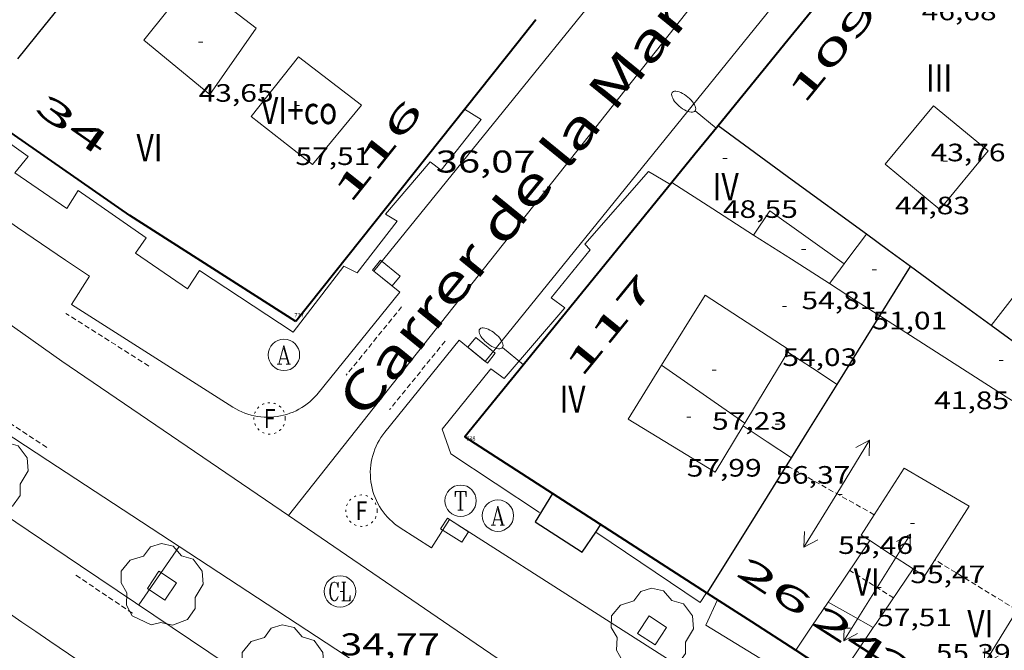
# Model space of a CAD drawing. Units: inches. Extents: x 451000 to 452018, y 4597998 to 4598513.
# Drawn here: x 451858 to 451905, y 4598307 to 4598338 of the extents above; entities that cross this region are included whole.
import ezdxf
from ezdxf.enums import TextEntityAlignment as Align

# ---------------------------------------------------------------- set-up
doc = ezdxf.new("R2010")
doc.units = ezdxf.units.IN
doc.header["$MEASUREMENT"] = 0
for name, pattern in [('DGN Style 1', [6.27814817, 0.01044617, -6.267702]), ('PUNTOS', [0.25, 0, -0.25]), ('TRAZOS2', [0.375, 0.25, -0.125])]:
    doc.linetypes.add(name, pattern=pattern)
for name, color, linetype, lineweight in [('ARBRE', 7, 'Continuous', 0), ('BARANA', 7, 'Continuous', 0), ('CARENER', 7, 'Continuous', 0), ('COS SORTINT-TRIBUNA', 7, 'Continuous', 0), ('COTA ALTIMETRICA', 7, 'Continuous', 0), ('COTA EDIFICI', 7, 'Continuous', 0), ('EIX VIA URBANA PAVIMENTADA', 7, 'Continuous', 0), ('EMBORNAL', 7, 'Continuous', 0), ('ESCOCELL', 7, 'Continuous', 0), ('FACANA EXTERIOR', 7, 'Continuous', 0), ('FANAL', 7, 'Continuous', 0), ('LINIA DE VOLADA', 7, 'Continuous', 0), ('LINIA VOLUMETRICA', 7, 'Continuous', 0), ('MITGERES', 7, 'Continuous', 0), ('MUR', 7, 'Continuous', 0), ('REBAIX DE VORERA VIANANTS', 7, 'Continuous', 0), ('REGISTRE AIGUA', 7, 'Continuous', 0), ('REGISTRE CLAVEGUERAM', 7, 'Continuous', 0), ('REGISTRE FIBRA OPTICA', 7, 'Continuous', 0), ('REGISTRE TELEFON', 7, 'Continuous', 0), ('TEXT DE CARRER', 7, 'Continuous', 0), ('TEXT DE NUMERO DE PLANTES', 7, 'Continuous', 0), ('TEXT DE NUMERO DE POLICIA', 7, 'Continuous', 0), ('VORERA', 7, 'Continuous', 0)]:
    doc.layers.add(name, color=color, linetype=linetype, lineweight=lineweight)
for name, color, linetype in [('Identificador', 7, 'Continuous'), ('PLAQUES_CARRER', 7, 'Continuous'), ('Punt', 7, 'Continuous')]:
    doc.layers.add(name, color=color, linetype=linetype)
doc.styles.get("Standard").update_dxf_attribs({"font": 'txt.shx'})
doc.styles.add('Style-Arial', font='ARIAL.TTF')
doc.linetypes.add('barana', pattern='A,3.4,-0.6,[8,dgnlstyle-mataro.shx,S=0.00644,R=0,X=0,Y=0],-0.6,3.4', length=8)

# ---------------------------------------------------------------- blocks, each defined once
blk = doc.blocks.new('ESCOSE')
at = {"color": 0, "linetype": 'ByBlock', "lineweight": -2, "flags": 128}
blk.add_lwpolyline([(-0.5, -0.5), (0.5, -0.5), (0.5, 0.5), (-0.5, 0.5)], close=True, dxfattribs=at)
blk = doc.blocks.new('ARBRE')
at = {"color": 0, "linetype": 'ByBlock', "lineweight": -2, "flags": 128}
blk.add_lwpolyline([(-0.507, -1.872), (-1.415, -1.448), (-1.697, -0.9400000000000001), (-1.675, -0.342), (-1.951, 0.138), (-1.943, 0.686), (-1.511, 1.208), (-0.871, 1.406), (-0.543, 1.846), (-0.027, 2.012), (0.541, 1.882), (0.933, 1.428), (1.495, 1.262), (1.921, 0.6940000000000001), (1.969, 0.068), (1.593, -0.562), (1.593, -1.098), (1.229, -1.618), (0.505, -1.886), (-0.049, -1.762), (-0.507, -1.872)], dxfattribs=at)
blk = doc.blocks.new('RCLAVC')
at = {"color": 0, "linetype": 'ByBlock', "lineweight": -2, "flags": 128}
for points in [[(-0.158, 0.43), (-0.122, 0.26), (-0.122, 0.6), (-0.158, 0.43), (-0.228, 0.544), (-0.332, 0.6), (-0.402, 0.6), (-0.508, 0.544), (-0.578, 0.43), (-0.612, 0.316), (-0.648, 0.146), (-0.648, -0.146), (-0.612, -0.316), (-0.578, -0.43), (-0.508, -0.544), (-0.402, -0.6), (-0.332, -0.6), (-0.228, -0.544), (-0.158, -0.43), (-0.122, -0.316)], [(-0.402, 0.6), (-0.472, 0.544), (-0.542, 0.43), (-0.578, 0.316), (-0.612, 0.146), (-0.612, -0.146), (-0.578, -0.316), (-0.542, -0.43), (-0.472, -0.544), (-0.402, -0.6)], [(0.122, 0.6), (0.368, 0.6)], [(0.226, 0.6), (0.226, -0.6)], [(0.262, 0.6), (0.262, -0.6)], [(0.122, -0.6), (0.648, -0.6), (0.648, -0.26), (0.612, -0.6)]]:
    blk.add_lwpolyline(points, dxfattribs=at)
at = {"color": 0, "linetype": 'ByBlock', "lineweight": -2}
blk.add_circle((-0.001401012718677521, -0.0007607361078262329), 1, dxfattribs=at)
blk = doc.blocks.new('COTA')
at = {"color": 0, "linetype": 'ByBlock', "lineweight": -2}
blk.add_line((0, 0), (0.2, 0), dxfattribs=at)
blk = doc.blocks.new('FANALP')
at = {"color": 0, "linetype": 'ByBlock', "lineweight": -2, "flags": 128}
for points in [[(1.3, 0), (0, 0)], [(2.7, 0), (2.692, 0.046), (2.668, 0.09), (2.63, 0.132), (2.576, 0.17), (2.51, 0.206), (2.432, 0.236), (2.344, 0.262), (2.248, 0.28), (2.146, 0.294), (2.04, 0.3), (1.936, 0.298), (1.83, 0.292), (1.73, 0.278), (1.636, 0.256), (1.55, 0.23), (1.474, 0.198), (1.41, 0.162), (1.36, 0.122), (1.326, 0.08), (1.304, 0.036), (1.3, -0.01), (1.312, -0.056), (1.34, -0.1), (1.382, -0.14), (1.438, -0.18), (1.508, -0.214), (1.588, -0.242), (1.678, -0.266), (1.776, -0.284), (1.878, -0.296), (1.982, -0.3), (2.088, -0.298), (2.192, -0.288), (2.292, -0.272), (2.384, -0.252), (2.468, -0.224), (2.54, -0.19), (2.602, -0.154), (2.648, -0.112), (2.68, -0.07), (2.698, -0.024), (2.7, 0)]]:
    blk.add_lwpolyline(points, dxfattribs=at)
blk = doc.blocks.new('BLOC_PLAQUES')
at = {"layer": 'Punt', "color": 2}
blk.add_point((0, 0), dxfattribs=at)
at = {"layer": 'Identificador', "color": 2}
blk.add_attdef('IDENTIFICADOR', text='', height=0.2, dxfattribs=at).set_placement((0, 0), align=Align.CENTER)
blk = doc.blocks.new('EMBORN')
at = {"color": 0, "linetype": 'ByBlock', "lineweight": -2, "flags": 128}
blk.add_lwpolyline([(0, 0), (1.2, 0), (1.2, 0.6), (0, 0.6)], close=True, dxfattribs=at)
blk = doc.blocks.new('RTELC')
at = {"color": 0, "linetype": 'ByBlock', "lineweight": -2, "flags": 128}
for points in [[(-0.306, 0.6), (-0.354, 0.26), (-0.354, 0.6), (0.354, 0.6), (0.354, 0.26), (0.308, 0.6)], [(-0.024, 0.6), (-0.024, -0.6)], [(0.024, 0.6), (0.024, -0.6)], [(-0.166, -0.6), (0.166, -0.6)]]:
    blk.add_lwpolyline(points, dxfattribs=at)
at = {"color": 0, "linetype": 'ByBlock', "lineweight": -2}
blk.add_circle((-0.001159542858600617, -0.0002807360887527466), 1, dxfattribs=at)
blk = doc.blocks.new('RAIGUC')
at = {"color": 0, "linetype": 'ByBlock', "lineweight": -2, "flags": 128}
for points in [[(0.002, 0.6), (-0.33, -0.6)], [(0.002, 0.6), (0.332, -0.6)], [(0.002, 0.43), (0.284, -0.6)], [(-0.424, -0.6), (-0.14, -0.6)], [(-0.236, -0.26), (0.19, -0.26)], [(0.142, -0.6), (0.426, -0.6)]]:
    blk.add_lwpolyline(points, dxfattribs=at)
at = {"color": 0, "linetype": 'ByBlock', "lineweight": -2}
blk.add_circle((0.0002215649485588074, -0.001705031752586365), 1, dxfattribs=at)
blk = doc.blocks.new('RFOC')
at = {"color": 0, "linetype": 'ByBlock', "lineweight": -2}
blk.add_circle((0.001121296942234039, 0.0002408043146133423), 1, dxfattribs=at)
at = {"color": 0, "linetype": 'ByBlock', "lineweight": -2, "style": 'Style-Arial', "width": 0.833335}
blk.add_text('F', height=1.2, dxfattribs=at).set_placement((-6.955664062490995e-05, 0), align=Align.MIDDLE_CENTER)
blk = doc.blocks.new('SENTIT')
at = {"color": 0, "linetype": 'ByBlock', "lineweight": -2}
blk.add_line((0, 0), (3, 0), dxfattribs=at)
at = {"color": 0, "linetype": 'ByBlock', "lineweight": -2, "flags": 128}
blk.add_lwpolyline([(2.35, 0.376), (3, 0), (2.35, -0.374)], dxfattribs=at)

msp = doc.modelspace()

# ---------------------------------------------------------------- linework, layer by layer
at = {"layer": 'BARANA', "color": 7, "linetype": 'barana', "lineweight": 0}
msp.add_polyline3d([(451860.73512026, 4598311.491182614, 34.87105406399841), (451857.000031832, 4598314.002992399, 34.98165109435246)], dxfattribs=at)
at = {"layer": 'CARENER', "color": 1, "linetype": 'TRAZOS2', "lineweight": 20, "elevation": 55.45808598208321}
for points in [[(451898.6330108893, 4598313.925003456), (451894.447208802, 4598316.271934235)], [(451898.633197484, 4598313.924898835), (451898.6330108893, 4598313.925003456)]]:
    msp.add_lwpolyline(points, dxfattribs=at)
at = {"layer": 'CARENER', "color": 1, "linetype": 'TRAZOS2', "lineweight": 20, "extrusion": (0.01838193746802558, -0.01125352419655815, 0.9997677043033943), "elevation": -43384.90886768042}
msp.add_lwpolyline([(4157696.002514526, 2015030.157195011), (4157696.002514525, 2015035.446458073)], dxfattribs=at)
at = {"layer": 'CARENER', "color": 1, "linetype": 'TRAZOS2', "lineweight": 20, "extrusion": (-0.03233569230972993, 0.02022563547183511, 0.9992723986344318), "elevation": 78448.76150854511}
msp.add_lwpolyline([(-4138142.287316917, -2053848.069811543), (-4138142.287316917, -2053850.534407827)], dxfattribs=at)
at = {"layer": 'COS SORTINT-TRIBUNA', "color": 1, "linetype": 'Continuous', "lineweight": 30}
for points in [[(451883.269181411, 4598314.946016992, 54.42908438672161), (451882.4331698565, 4598313.594021239, 54.42908438672161), (451884.6851623309, 4598312.142001902, 54.42908438672161), (451885.3302910635, 4598313.090917382, 54.50918336897091)], [(451885.3302910635, 4598313.090917382, 54.50918336897091), (451885.5791736945, 4598313.456997157, 54.54008455881601)]]:
    msp.add_polyline3d(points, dxfattribs=at)
at = {"layer": 'EIX VIA URBANA PAVIMENTADA', "color": 1, "linetype": 'Continuous', "lineweight": 20, "flags": 128}
for points, elevation in [([(451906.0435478577, 4598358.587986081), (451870.6550445647, 4598313.882552727)], 37.64684217458125), ([(451870.655044561, 4598313.882552722), (451879.619121327, 4598307.773033568), (451897.6060562059, 4598295.514878087)], 34.76574151470319)]:
    msp.add_lwpolyline(points, dxfattribs=dict(at, elevation=elevation))
at = {"layer": 'EIX VIA URBANA PAVIMENTADA', "color": 1, "linetype": 'Continuous', "lineweight": 20, "extrusion": (0.1716270544089639, 0.233147794502339, 0.9571761907368977), "elevation": 1149669.35879322, "flags": 128}
msp.add_lwpolyline([(2362090.497897748, -3800964.620259691), (2362092.691449, -3800964.507429158), (2362100.368174978, -3800964.092314069), (2362102.287553058, -3800963.994183787), (2362103.727228542, -3800963.924663537), (2362104.807085405, -3800963.875403955), (2362106.427062477, -3800963.807023718), (2362107.237148982, -3800963.775648307), (2362108.047307981, -3800963.746355935), (2362109.690487136, -3800963.692145607), (2362111.231144093, -3800963.646393911), (2362112.675650028, -3800963.607526326), (2362114.029985079, -3800963.5742694), (2362115.299761342, -3800963.545593994), (2362117.680786283, -3800963.497415442), (2362119.76435107, -3800963.460084912), (2362123.410839171, -3800963.401931262), (2362128.880747157, -3800963.319753365), (2362131.615580291, -3800963.275191226), (2362134.350209702, -3800963.224777082)], dxfattribs=at)
at = {"layer": 'EIX VIA URBANA PAVIMENTADA', "color": 1, "linetype": 'Continuous', "lineweight": 20, "elevation": 34.74605386983603}
msp.add_lwpolyline([(451859.836192958, 4598321.256204574), (451870.655044561, 4598313.882552722)], dxfattribs=at)
at = {"layer": 'EIX VIA URBANA PAVIMENTADA', "color": 1, "linetype": 'Continuous', "lineweight": 20}
msp.add_polyline3d([(451859.8361929584, 4598321.256204575, 34.74605387019841), (451846.289244667, 4598330.839322221, 34.96005420198401)], dxfattribs=at)
at = {"layer": 'FACANA EXTERIOR', "color": 1, "linetype": 'Continuous', "lineweight": 40, "extrusion": (0.473489659205393, -0.3393250689418115, 0.8128136565124849), "elevation": -1346319.794366322, "flags": 128}
msp.add_lwpolyline([(4000878.707192989, 1878654.020053629), (4000873.451001142, 1878654.420037916), (4000868.195039622, 1878654.821738875)], dxfattribs=at)
at = {"layer": 'FACANA EXTERIOR', "color": 1, "linetype": 'Continuous', "lineweight": 40, "extrusion": (0.7821525703733345, -0.6230611459034202, 0.00567143049881562), "elevation": -2511604.213919484, "flags": 128}
msp.add_lwpolyline([(3878214.310356654, 14282.14149322488), (3878212.948188785, 14280.85247049547), (3878195.912998348, 14280.39746247228)], dxfattribs=at)
at = {"layer": 'FACANA EXTERIOR', "color": 1, "linetype": 'Continuous', "lineweight": 40, "extrusion": (0.7705162625517117, -0.6191960124044037, 0.1513307218175719), "elevation": -2499071.465038431, "flags": 128}
msp.add_lwpolyline([(3867439.747530312, 382647.1663011122), (3867437.998351107, 382647.2452100121), (3867436.250577807, 382647.3231072597)], dxfattribs=at)
at = {"layer": 'FACANA EXTERIOR', "color": 1, "linetype": 'Continuous', "lineweight": 40, "extrusion": (0.04150484454504216, 0.02326778215798795, 0.9988673376343529), "elevation": 125802.6123776589, "flags": 128}
msp.add_lwpolyline([(3790061.453566426, -2639781.845994609), (3790055.70774814, -2639767.281625166), (3790043.543553115, -2639773.733661845)], dxfattribs=at)
at = {"layer": 'FACANA EXTERIOR', "color": 1, "linetype": 'Continuous', "lineweight": 40, "extrusion": (0.02649330027909827, -2.010186389227012e-07, 0.9996489909164523), "elevation": 12025.67441377653, "flags": 128}
msp.add_lwpolyline([(4598313.613553886, -451695.7148353009), (4598312.251551777, -451697.8285805205), (4598310.888549664, -451699.9423257404)], dxfattribs=at)
at = {"layer": 'FACANA EXTERIOR', "color": 1, "linetype": 'Continuous', "lineweight": 40, "extrusion": (-0.5121696880439184, -0.8067741462685367, 0.2946144727634224), "elevation": -3941226.399373238, "flags": 128}
msp.add_lwpolyline([(-2082987.501086256, 1215128.808685935), (-2082986.273411877, 1215128.780431871), (-2082985.044357293, 1215128.751131359)], dxfattribs=at)
at = {"layer": 'FACANA EXTERIOR', "color": 1, "linetype": 'Continuous', "lineweight": 40}
msp.add_polyline3d([(451871.0122246487, 4598323.149122712, 53.90108356811042), (451863.0812507304, 4598328.20719073, 54.03108376966242), (451855.7872778908, 4598333.277253937, 52.64508162080801)], dxfattribs=at)
at = {"layer": 'LINIA DE VOLADA', "color": 7, "linetype": 'Continuous', "lineweight": 0, "elevation": 54.50908451075361}
msp.add_lwpolyline([(451885.3301705313, 4598313.090998479), (451885.3302910635, 4598313.090917382)], dxfattribs=at)
at = {"layer": 'LINIA DE VOLADA', "color": 7, "linetype": 'Continuous', "lineweight": 0, "flags": 128}
for points, elevation in [([(451885.3302910635, 4598313.090917382), (451890.3181528008, 4598309.73495543), (451890.6271568309, 4598310.20295381)], 54.50908451075361), ([(451891.1451550997, 4598309.868949362), (451890.5921449931, 4598308.649951668), (451894.3171335143, 4598306.375919879), (451894.7601391632, 4598307.029917533), (451897.0841310967, 4598305.491897513), (451896.9411248126, 4598304.69289736), (451900.4811132972, 4598302.451867025), (451900.8771181754, 4598303.013864892), (451902.0751146682, 4598302.306854706), (451901.8031073647, 4598301.399855363), (451905.080097255, 4598299.397827396), (451905.4941022749, 4598299.974825148), (451906.0431006828, 4598299.652820485)], 53.94908364252962)]:
    msp.add_lwpolyline(points, dxfattribs=dict(at, elevation=elevation))
at = {"layer": 'LINIA DE VOLADA', "color": 7, "linetype": 'Continuous', "lineweight": 0}
for points in [[(451879.0733139473, 4598333.27107724, 53.93508362082401), (451879.8573114069, 4598332.776070524, 53.96608366888641), (451877.9442900944, 4598330.358081291, 53.95608365338241), (451877.4222923049, 4598330.756085869, 53.99608371539841), (451875.3002701221, 4598328.266098109, 54.13608393245441), (451875.8562685029, 4598327.939093384, 54.09608387043841), (451873.9372468094, 4598325.47210412, 54.02608376191041), (451873.3032482013, 4598325.785109416, 54.07608383943041), (451870.8882205412, 4598322.633122852, 54.10608388594241)], [(451870.8882205412, 4598322.633122852, 54.10608388594241), (451866.4072359696, 4598325.582161424, 54.06608382392641), (451865.8362284604, 4598324.709164403, 54.03608377741441), (451863.3622374782, 4598326.403185802, 53.93608362237441), (451863.8642438181, 4598327.136183129, 53.94608363787842), (451860.6162558772, 4598329.389211265, 54.24508410144801), (451860.0722485617, 4598328.536214071, 54.20608404098241), (451857.5992575884, 4598330.231235463, 54.08608385493442), (451858.2342645671, 4598331.02123187, 54.07608383943041), (451855.5292749339, 4598332.940255368, 54.22208406578881)], [(451888.8983019936, 4598329.687997139, 54.95708520533281), (451887.8533050775, 4598330.30800603, 54.95708520533281), (451884.806273987, 4598326.83302376, 54.56508459757601), (451885.0732723675, 4598326.565021318, 54.57308460997921), (451883.2032521004, 4598324.276031959, 54.57308460997921), (451883.8592494526, 4598323.793026233, 54.58108462238241), (451880.9582194306, 4598320.429043029, 54.51708452315681), (451880.3292219759, 4598320.893048521, 54.51708452315681), (451878.0031964342, 4598318.002061687, 54.42908438672161), (451878.4061881285, 4598316.825056804, 54.42908438672161), (451882.6531734982, 4598314.029020245, 54.42908438672161)]]:
    msp.add_polyline3d(points, dxfattribs=at)
at = {"layer": 'LINIA VOLUMETRICA', "color": 1, "linetype": 'Continuous', "lineweight": 20, "flags": 128}
for points, elevation in [([(451899.1573252283, 4598330.653920796), (451901.7633129023, 4598328.496897679), (451904.0693376239, 4598331.283884503), (451901.46334995, 4598333.440907619), (451899.1573252283, 4598330.653920796)], 44.61806917574721), ([(451892.4452210098, 4598318.289952555), (451890.4612284275, 4598319.672969752), (451888.4782358542, 4598321.056986944)], 58.41809057126721), ([(451892.3712199619, 4598318.166952925), (451893.5252159693, 4598317.404942987), (451894.6782119751, 4598316.642933059)], 56.05008689992001)]:
    msp.add_lwpolyline(points, dxfattribs=dict(at, elevation=elevation))
at = {"layer": 'LINIA VOLUMETRICA', "color": 1, "linetype": 'Continuous', "lineweight": 20, "extrusion": (0.4787499006076836, 0.7359363887063829, 0.4787443623124358), "elevation": 3600446.048843014, "flags": 128}
msp.add_lwpolyline([(2128685.156973228, -1963244.27043948), (2128682.839643478, -1963244.306887901), (2128680.521475483, -1963244.344475335)], dxfattribs=at)
at = {"layer": 'LINIA VOLUMETRICA', "color": 1, "linetype": 'Continuous', "lineweight": 20, "extrusion": (0.003829526420722931, 0.002591881186450051, 0.9999893083824989), "elevation": 13703.4691321953, "flags": 128}
msp.add_lwpolyline([(451893.6755491985, 4598305.820550365), (451890.1305621395, 4598308.357589715), (451889.3475349036, 4598307.199589971)], dxfattribs=at)
at = {"layer": 'LINIA VOLUMETRICA', "color": 1, "linetype": 'Continuous', "lineweight": 20, "extrusion": (0.01655402379480212, -1.239366058061282e-07, 0.9998629727598607), "elevation": 7534.409064446125, "flags": 128}
msp.add_lwpolyline([(4598330.655064302, -451795.6270580226), (4598329.496062321, -451797.4393090429), (4598328.336060341, -451799.2515600632)], dxfattribs=at)
at = {"layer": 'LINIA VOLUMETRICA', "color": 1, "linetype": 'Continuous', "lineweight": 20, "extrusion": (-0.6547854354803008, 0.4886535825383842, 0.5766053327495987), "elevation": 1951122.039642795, "flags": 128}
msp.add_lwpolyline([(-3955506.952558298, -1376921.778354545), (-3955505.482356876, -1376921.782026418), (-3955505.187357264, -1376921.783250377)], dxfattribs=at)
at = {"layer": 'LINIA VOLUMETRICA', "color": 1, "linetype": 'Continuous', "lineweight": 20, "extrusion": (-0.001020878689600591, -0.001363083513054839, 0.9999985499039674), "elevation": -6678.381426823524, "flags": 128}
msp.add_lwpolyline([(451897.0147183251, 4598321.061571242), (451896.6627133758, 4598320.591572748), (451896.3107084265, 4598320.121574256)], dxfattribs=at)
at = {"layer": 'LINIA VOLUMETRICA', "color": 1, "linetype": 'Continuous', "lineweight": 20, "extrusion": (0.01196373896185792, 0.01535464039711797, 0.9998105340354881), "elevation": 76056.54305716035, "flags": 128}
msp.add_lwpolyline([(451873.1619572821, 4597699.503210675), (451871.3303737064, 4597697.152943853)], dxfattribs=at)
at = {"layer": 'LINIA VOLUMETRICA', "color": 1, "linetype": 'Continuous', "lineweight": 20, "extrusion": (0.04609149453997365, 0.04609079355208722, 0.9978733451098944), "elevation": 232823.1965366722, "flags": 128}
msp.add_lwpolyline([(2931994.836275216, -3563425.663102231), (2931993.44397981, -3563425.969932487), (2931992.050270188, -3563426.276762743)], dxfattribs=at)
at = {"layer": 'LINIA VOLUMETRICA', "color": 1, "linetype": 'Continuous', "lineweight": 20, "extrusion": (-0.1288743568956366, -0.226183651729059, 0.9655218049455144), "elevation": -1098251.390860204, "flags": 128}
msp.add_lwpolyline([(-1883795.709279582, 4073567.043978751), (-1883788.548453551, 4073566.663680197), (-1883787.237487004, 4073566.594535006)], dxfattribs=at)
at = {"layer": 'LINIA VOLUMETRICA', "color": 1, "linetype": 'Continuous', "lineweight": 20, "extrusion": (-0.8030089170533655, 0.5294876579438241, 0.2735315324015591), "elevation": 2071894.802814562, "flags": 128}
msp.add_lwpolyline([(-4087652.725986936, -589139.2015893797), (-4087654.708621556, -589139.4791761085), (-4087656.689870846, -589139.7578024884)], dxfattribs=at)
at = {"layer": 'LINIA VOLUMETRICA', "color": 1, "linetype": 'Continuous', "lineweight": 20, "extrusion": (0.002929683593956435, 0.0005943012093468392, 0.9999955318700738), "elevation": 4112.416878140534, "flags": 128}
msp.add_lwpolyline([(451894.75768372, 4598318.512956768), (451893.5776840003, 4598319.281967049), (451892.3976842808, 4598320.050977332)], dxfattribs=at)
at = {"layer": 'LINIA VOLUMETRICA', "color": 1, "linetype": 'Continuous', "lineweight": 20, "extrusion": (-0.7048905523565305, 0.5015648203038956, 0.5015596078553639), "elevation": 1987848.730453532, "flags": 128}
msp.add_lwpolyline([(-4008636.910952934, -1152399.333549815), (-4008636.982921012, -1152399.345108882), (-4008637.0540743, -1152399.355512043)], dxfattribs=at)
at = {"layer": 'LINIA VOLUMETRICA', "color": 1, "linetype": 'Continuous', "lineweight": 20, "extrusion": (-0.03499508243097366, -0.3755830528616974, 0.9261278068434923), "elevation": -1742810.077870848, "flags": 128}
msp.add_lwpolyline([(23346.18800316221, 4279103.984861464), (23346.37871171458, 4279104.358659264), (23347.89958721906, 4279107.346390602)], dxfattribs=at)
at = {"layer": 'LINIA VOLUMETRICA', "color": 1, "linetype": 'Continuous', "lineweight": 20, "extrusion": (0.4793802719443244, 0.8120909271875175, 0.3327204244561847), "elevation": 3950897.548407665, "flags": 128}
msp.add_lwpolyline([(1948362.402936427, -1393905.957323027), (1948363.63447003, -1393906.114264941), (1948364.864634136, -1393906.270146437)], dxfattribs=at)
at = {"layer": 'LINIA VOLUMETRICA', "color": 1, "linetype": 'Continuous', "lineweight": 20, "extrusion": (-0.1870942424030552, -0.264221867362185, 0.9461408717877413), "elevation": -1299468.808209751, "flags": 128}
msp.add_lwpolyline([(-2288505.29728792, 3797733.289758426), (-2288505.301091194, 3797733.536859061), (-2288505.362619201, 3797736.869628893)], dxfattribs=at)
at = {"layer": 'LINIA VOLUMETRICA', "color": 1, "linetype": 'Continuous', "lineweight": 20, "extrusion": (-0.827903610619702, 0.5608704052834798, 7.895549037942452e-08), "elevation": 2204929.164947619, "flags": 128}
msp.add_lwpolyline([(-4060409.81393703, 54.2179930658867), (-4060411.195735467, 54.71199383178431), (-4060412.577533903, 55.20499459613153)], dxfattribs=at)
at = {"layer": 'LINIA VOLUMETRICA', "color": 1, "linetype": 'Continuous', "lineweight": 20, "extrusion": (-0.01536131401018381, -0.1829341425128611, 0.983005152344058), "elevation": -848073.6475226027, "flags": 128}
msp.add_lwpolyline([(65539.55882066698, 4541489.785754173), (65538.43431335973, 4541490.303246265), (65537.30980605242, 4541490.820738364)], dxfattribs=at)
at = {"layer": 'LINIA VOLUMETRICA', "color": 1, "linetype": 'Continuous', "lineweight": 20, "extrusion": (-0.23270238823369, -0.2326988569887621, 0.9442991265835529), "elevation": -1175126.639050264, "flags": 128}
msp.add_lwpolyline([(-2931981.145933354, 3372120.112044523), (-2931981.419584103, 3372121.631395587), (-2931981.694649069, 3372123.150746653)], dxfattribs=at)
at = {"layer": 'LINIA VOLUMETRICA', "color": 1, "linetype": 'Continuous', "lineweight": 20}
for points in [[(451866.0793408596, 4598339.473185449, 57.33408889063361), (451869.1183279378, 4598337.149158787, 57.56308924567522), (451866.9003003858, 4598333.971170689, 57.29408882861761), (451863.7483151508, 4598336.56119862, 57.42408903016961), (451866.0793408596, 4598339.473185449, 57.33408889063361)], [(451871.1333205834, 4598335.768141357, 57.88208974025282), (451874.1493078459, 4598333.473114915, 57.24408875109761), (451871.8042826996, 4598330.638128313, 57.33408889063361), (451868.8852954889, 4598332.920153998, 57.84208967823682), (451871.1333205834, 4598335.768141357, 57.88208974025282)], [(451894.5002499404, 4598321.682942223, 56.80408806892161), (451894.5682508957, 4598321.794941881, 56.78608804101441), (451890.5512643878, 4598324.393976389, 56.84208812783682), (451888.4782358542, 4598321.056986944, 57.33008888443202)], [(451888.4782358542, 4598321.056986944, 57.33008888443202), (451886.8782138282, 4598318.480995091, 57.70608946738241), (451891.0352011601, 4598315.961959643, 57.70608946738241), (451892.3712199619, 4598318.166952925, 57.35808892784321)], [(451898.6330108893, 4598313.925003456, 54.95508331729313), (451900.0572165436, 4598316.145891474, 54.68208477897281), (451903.1612076149, 4598314.334865115, 55.03408532471362), (451901.0381789659, 4598310.992876041, 55.50608605650241), (451900.4911808114, 4598311.347880743, 55.42808593557121)], [(451898.4241877818, 4598312.688898506, 55.13308547820321), (451898.0121891765, 4598312.956902046, 55.07408538672961), (451898.6330108893, 4598313.925003456, 54.95508331729313)]]:
    msp.add_polyline3d(points, dxfattribs=at)
at = {"layer": 'MITGERES', "color": 1, "linetype": 'Continuous', "lineweight": 30, "extrusion": (0.6215917844478868, -0.4766999114395295, 0.621595405340513), "elevation": -1911121.957713662, "flags": 128}
msp.add_lwpolyline([(3923835.800617314, 1516583.150010016), (3923833.69114827, 1516583.231711735), (3923831.581070682, 1516583.314690044)], dxfattribs=at)
at = {"layer": 'MITGERES', "color": 1, "linetype": 'Continuous', "lineweight": 30, "extrusion": (0.6128724987818419, 0.5587405759506782, 0.558745263087935), "elevation": 2846254.739305049, "flags": 128}
msp.add_lwpolyline([(3093660.639150908, -1917530.666630716), (3093664.936562608, -1917529.102732854), (3093669.234713293, -1917527.540040773)], dxfattribs=at)
at = {"layer": 'MITGERES', "color": 1, "linetype": 'Continuous', "lineweight": 30, "extrusion": (-0.2496995933523596, -0.6847070282923639, 0.6847089881743239), "elevation": -3261313.142737398, "flags": 128}
msp.add_lwpolyline([(-1150880.410137212, 3064004.677670923), (-1150881.66321601, 3064005.207297459), (-1150882.915952203, 3064005.735551903)], dxfattribs=at)
at = {"layer": 'MITGERES', "color": 1, "linetype": 'Continuous', "lineweight": 30, "extrusion": (0.09396657486795053, -0.09396798881146547, 0.9911308187551804), "elevation": -389577.104202198, "flags": 128}
msp.add_lwpolyline([(3571024.385133176, 2905994.730619206), (3571025.733587919, 2905995.046671031), (3571027.083456877, 2905995.362722855)], dxfattribs=at)
at = {"layer": 'MITGERES', "color": 1, "linetype": 'Continuous', "lineweight": 30, "extrusion": (-0.2497015440847052, -0.6847067215609571, 0.6847085835090428), "elevation": -3261312.613842131, "flags": 128}
msp.add_lwpolyline([(-1150887.726994655, 3063998.838427908), (-1150890.017541578, 3063999.80575048), (-1150892.307745897, 3064000.771700964)], dxfattribs=at)
at = {"layer": 'MITGERES', "color": 1, "linetype": 'Continuous', "lineweight": 30, "extrusion": (0.09318271517145173, -0.0931841292829761, 0.9912788203341429), "elevation": -386326.8817407662, "flags": 128}
msp.add_lwpolyline([(3571020.443599912, 2906427.955818151), (3571022.320971326, 2906428.395942111), (3571024.196928524, 2906428.836066073)], dxfattribs=at)
at = {"layer": 'MITGERES', "color": 1, "linetype": 'Continuous', "lineweight": 30, "extrusion": (0.2287644755873317, -0.1671718971352012, 0.9590205271616824), "elevation": -665287.0419460464, "flags": 128}
msp.add_lwpolyline([(3979290.450090772, 2251981.665650818), (3979290.450090773, 2251984.030333109)], dxfattribs=at)
at = {"layer": 'MITGERES', "color": 1, "linetype": 'Continuous', "lineweight": 30, "extrusion": (0.3933738252209003, -0.2761551297219448, 0.8769238153678646), "elevation": -1092036.997689706, "flags": 128}
msp.add_lwpolyline([(4023163.029463373, 1992570.99896785), (4023164.597935256, 1992571.096756442), (4023167.149414246, 1992571.256963287)], dxfattribs=at)
at = {"layer": 'MITGERES', "color": 1, "linetype": 'Continuous', "lineweight": 30, "extrusion": (-2.700565914896567e-07, -0.0355921758259327, 0.9993663977840676), "elevation": -163609.2942314482, "flags": 128}
msp.add_lwpolyline([(451855.7653415105, 4595402.059714635), (451857.77734463, 4595405.290766844), (451859.7883477479, 4595408.521819052)], dxfattribs=at)
at = {"layer": 'MUR', "color": 1, "linetype": 'Continuous', "lineweight": 20, "extrusion": (0.00370611610895592, -0.002425629785419969, 0.999990190463652), "elevation": -9444.134565121947, "flags": 128}
msp.add_lwpolyline([(451862.2111923841, 4598303.021768223), (451855.9372372384, 4598307.127992297)], dxfattribs=at)
at = {"layer": 'MUR', "color": 1, "linetype": 'Continuous', "lineweight": 20, "elevation": 34.8710287642316}
msp.add_lwpolyline([(451860.7353496717, 4598311.491523811), (451857.000031832, 4598314.002992399)], dxfattribs=at)
at = {"layer": 'MUR', "color": 1, "linetype": 'Continuous', "lineweight": 20, "elevation": 53.94608363787842, "flags": 128}
msp.add_lwpolyline([(451865.4441344729, 4598312.402148296), (451863.5161103904, 4598309.622158615)], dxfattribs=at)
at = {"layer": 'REBAIX DE VORERA VIANANTS', "color": 1, "linetype": 'TRAZOS2', "lineweight": 0, "extrusion": (-0.03082019180933959, -0.03803334183575488, 0.9988010716281998), "elevation": -188781.1032567996}
msp.add_lwpolyline([(-2543955.748749068, 3852457.01189831), (-2543955.748749068, 3852452.811060073)], dxfattribs=at)
at = {"layer": 'REBAIX DE VORERA VIANANTS', "color": 1, "linetype": 'TRAZOS2', "lineweight": 0, "extrusion": (-0.0001848580747037541, 0.0001173360285530962, 0.999999976029874), "elevation": 491.0700995767886}
msp.add_lwpolyline([(451863.992187109, 4598320.993170539), (451860.0300241697, 4598323.508096941)], dxfattribs=at)
at = {"layer": 'REBAIX DE VORERA VIANANTS', "color": 1, "linetype": 'TRAZOS2', "lineweight": 0, "extrusion": (-0.02259139449351202, -0.02789425531693001, 0.9993555620574454), "elevation": -138440.0112053663}
msp.add_lwpolyline([(-2542899.239801189, 3855289.715805863), (-2542899.239801189, 3855285.509947732)], dxfattribs=at)
at = {"layer": 'REBAIX DE VORERA VIANANTS', "color": 1, "linetype": 'TRAZOS2', "lineweight": 0, "extrusion": (0.5328875091447514, 0.8122783760390643, 0.2371386565215443), "elevation": 3975911.968064808}
msp.add_lwpolyline([(2144521.093350778, -970489.8159434139), (2144523.940070059, -970489.8029531175), (2144524.515966206, -970489.8235253356)], dxfattribs=at)
at = {"layer": 'REBAIX DE VORERA VIANANTS', "color": 1, "linetype": 'TRAZOS2', "lineweight": 0, "extrusion": (0.02038641443397127, -0.01370695633971195, 0.9996982111889707), "elevation": -53782.17412836826}
msp.add_lwpolyline([(4068096.424043776, 2190051.835633747), (4068096.424043776, 2190055.106417708)], dxfattribs=at)
at = {"layer": 'VORERA', "color": 1, "linetype": 'Continuous', "lineweight": 0, "extrusion": (-0.7721794730353826, 0.6157583359513729, 0.156781801014005), "elevation": 2482534.454137604, "flags": 128}
msp.add_lwpolyline([(-3876972.861152066, -394051.5294343545), (-3876950.240662791, -394052.5409449869), (-3876923.118223027, -394053.8886133072)], dxfattribs=at)
at = {"layer": 'VORERA', "color": 1, "linetype": 'Continuous', "lineweight": 0, "extrusion": (-0.02960383796355261, -0.03655078493371199, 0.9988932139616113), "elevation": -181414.3149432022, "flags": 128}
msp.add_lwpolyline([(-2542997.249346758, 3853482.348519574), (-2542997.249346758, 3853441.018053656)], dxfattribs=at)
at = {"layer": 'VORERA', "color": 1, "linetype": 'Continuous', "lineweight": 0, "extrusion": (-0.2392134735400767, -0.2995928615309849, 0.9235913768526465), "elevation": -1485684.340921698, "flags": 128}
msp.add_lwpolyline([(-2516070.51284302, 3579232.508530274), (-2516071.887806233, 3579232.382101484), (-2516073.263478891, 3579232.263641156), (-2516074.639814782, 3579232.153153297), (-2516076.016767748, 3579232.050641568), (-2516077.394291527, 3579231.956109489), (-2516078.772339907, 3579231.869560162), (-2516080.150866573, 3579231.790996518), (-2516081.529825327, 3579231.72042119), (-2516082.909169817, 3579231.657836567), (-2516084.288853774, 3579231.603244739), (-2516085.668830886, 3579231.556647504), (-2516087.049054779, 3579231.518046487), (-2516088.429479173, 3579231.487442947), (-2516089.810057732, 3579231.464837918), (-2516091.190744061, 3579231.450232161), (-2516092.571491858, 3579231.443626145), (-2516093.952254734, 3579231.445020108), (-2516095.332986354, 3579231.454414029), (-2516096.713640392, 3579231.471807565), (-2516097.675216868, 3579231.488648494)], dxfattribs=at)
at = {"layer": 'VORERA', "color": 1, "linetype": 'Continuous', "lineweight": 0, "flags": 128}
for points, elevation in [([(451875.9852429357, 4598324.54308714), (451874.7412486477, 4598325.55009814)], 35.35905482059361), ([(451861.1562257421, 4598325.307200841), (451860.2992141626, 4598323.956205249)], 35.0510543430704), ([(451880.0592242129, 4598321.243051112), (451878.8162299265, 4598322.250062104)], 35.35905482059361), ([(451878.3451643228, 4598313.700052422), (451877.4831527508, 4598312.351056871)], 34.9910542500464)]:
    msp.add_lwpolyline(points, dxfattribs=dict(at, elevation=elevation))
at = {"layer": 'VORERA', "color": 1, "linetype": 'Continuous', "lineweight": 0, "extrusion": (-0.03082019198009414, -0.03803334220461641, 0.998801071608885), "elevation": -188781.1050301043, "flags": 128}
msp.add_lwpolyline([(-2543956.240905023, 3852457.507825444), (-2543956.240905023, 3852451.297807604)], dxfattribs=at)
at = {"layer": 'VORERA', "color": 1, "linetype": 'Continuous', "lineweight": 0, "extrusion": (-0.0001848594261310497, 0.0001173368861471834, 0.9999999760295236), "elevation": 491.073432415867, "flags": 128}
msp.add_lwpolyline([(451868.0099480212, 4598319.035172825), (451860.2979729678, 4598323.93023896)], dxfattribs=at)
at = {"layer": 'VORERA', "color": 1, "linetype": 'Continuous', "lineweight": 0, "extrusion": (-0.02259139677822148, -0.02789425790676888, 0.9993555619335092), "elevation": -138440.0241466898, "flags": 128}
msp.add_lwpolyline([(-2542898.755436169, 3855290.165543873), (-2542898.755436169, 3855284.510172871)], dxfattribs=at)
at = {"layer": 'VORERA', "color": 1, "linetype": 'Continuous', "lineweight": 0, "extrusion": (0.007541090517718495, -0.004813930684082891, 0.9999599782117145), "elevation": -18693.32425776379, "flags": 128}
msp.add_lwpolyline([(451865.2321360548, 4598276.992065288), (451892.9314743591, 4598259.310622842)], dxfattribs=at)
at = {"layer": 'VORERA', "color": 1, "linetype": 'Continuous', "lineweight": 0, "extrusion": (0.007186591634836341, -0.004592318547213511, 0.9999636310941689), "elevation": -17834.47137340521, "flags": 128}
msp.add_lwpolyline([(451864.0801775689, 4598279.88420964), (451865.5622422096, 4598278.937186939)], dxfattribs=at)
at = {"layer": 'VORERA', "color": 1, "linetype": 'Continuous', "lineweight": 0, "extrusion": (0.003706115138360133, -0.002425629146820667, 0.9999901904687983), "elevation": -9444.13206722138, "flags": 128}
msp.add_lwpolyline([(451885.1533410256, 4598288.006428973), (451862.2111940434, 4598303.021773192)], dxfattribs=at)
at = {"layer": 'VORERA', "color": 1, "linetype": 'Continuous', "lineweight": 0, "extrusion": (0.02038641512350246, -0.01370695700542112, 0.9996982111657817), "elevation": -53782.17687792428, "flags": 128}
msp.add_lwpolyline([(4068096.909088373, 2190034.140805825), (4068096.909088373, 2190055.185186564)], dxfattribs=at)
at = {"layer": 'VORERA', "color": 1, "linetype": 'Continuous', "lineweight": 0}
for points in [[(451859.1703265316, 4598316.508462986, 35.0367141615308), (451856.461424013, 4598318.281422718, 35.0510543430704), (451855.2952733581, 4598319.060673933, 35.00258428287662), (451854.1144784263, 4598319.858894463, 34.95716916073625), (451852.9379012986, 4598320.663479789, 34.91481050257714), (451851.7655806424, 4598321.47440327, 34.87550971225291), (451850.5975553683, 4598322.291638015, 34.83926816309862), (451849.4338641735, 4598323.115156742, 34.80608701481941), (451848.2745453895, 4598323.94493223, 34.77596742712046), (451847.1196372556, 4598324.780937038, 34.74891037659558), (451845.9691781638, 4598325.623143369, 34.72491677880145), (451844.8232062014, 4598326.471523204, 34.70398745773915), (451843.6817590583, 4598327.326048523, 34.68612308481688), (451842.5448745776, 4598328.186691072, 34.67132430092437), (451841.4125904186, 4598329.053422221, 34.65959156383995), (451833.9022569432, 4598334.98842264, 34.66005373686401)], [(451868.011188978, 4598319.061139144, 35.05305434617121), (451868.1461885728, 4598318.980137994, 35.05405434772161), (451868.2851882268, 4598318.906136825, 35.05405434772161), (451868.4281879402, 4598318.839135636, 35.05505434927201), (451868.5741877113, 4598318.779134435, 35.05705435237281), (451868.7221875461, 4598318.727133231, 35.0580543539232), (451868.8731874464, 4598318.683132017, 35.0610543585744), (451869.0261874029, 4598318.646130799, 35.06305436167521), (451869.1811874232, 4598318.617129577, 35.06605436632641), (451869.3371875057, 4598318.596128361, 35.06905437097761), (451869.4941876505, 4598318.58312715, 35.0730543771792), (451869.6511878559, 4598318.578125951, 35.0770543833808), (451869.8091881236, 4598318.581124757, 35.08105438958241), (451869.9661884505, 4598318.592123583, 35.0860543973344), (451870.1221888289, 4598318.610122428, 35.0910544050864), (451870.2771892741, 4598318.637121294, 35.09605441283841), (451870.4311897785, 4598318.672120179, 35.10205442214082), (451870.5821903313, 4598318.714119098, 35.10705442989281), (451870.7311909416, 4598318.764118045, 35.11405444074561), (451870.878191602, 4598318.821117017, 35.12005445004801), (451871.0211923169, 4598318.886116033, 35.12605445935041), (451871.1611930803, 4598318.958115083, 35.13305447020321), (451871.2971938906, 4598319.037114174, 35.140054481056), (451871.4291947477, 4598319.123113305, 35.1470544919088), (451871.5561956426, 4598319.215112485, 35.15405450276162), (451871.6791965844, 4598319.314111706, 35.1620545151648), (451871.7961975625, 4598319.419110979, 35.16905452601761), (451871.9081985709, 4598319.529110301, 35.1770545384208), (451872.014199623, 4598319.646109677, 35.18405454927361), (451872.0802003171, 4598319.724109298, 35.18905455702561)], [(451875.2591910874, 4598317.858082284, 35.15605450586241), (451875.1631899901, 4598317.733082819, 35.15105449811042), (451875.0741888733, 4598317.604083294, 35.14505448880801), (451874.991187728, 4598317.470083716, 35.13905447950561), (451874.915186563, 4598317.332084078, 35.13305447020321), (451874.8461853786, 4598317.190084382, 35.12705446090081), (451874.7851841914, 4598317.046084622, 35.12105445159841), (451874.7311829848, 4598316.898084803, 35.11505444229601), (451874.6841817662, 4598316.747084924, 35.10905443299361), (451874.6461805539, 4598316.595084976, 35.1030544236912), (451874.6151793374, 4598316.441084974, 35.09705441438881), (451874.5921781181, 4598316.285084906, 35.0910544050864), (451874.5771769036, 4598316.128084776, 35.08505439578401), (451874.5691756999, 4598315.971084594, 35.080054388032), (451874.5701745102, 4598315.814084343, 35.07405437872961), (451874.579173333, 4598315.657084031, 35.06805436942721), (451874.596172168, 4598315.500083659, 35.06305436167521), (451874.6211710307, 4598315.345083228, 35.0580543539232), (451874.6531699119, 4598315.191082747, 35.05305434617121), (451874.6941688221, 4598315.0390822, 35.04805433841921), (451874.7421677585, 4598314.889081603, 35.0430543306672), (451874.7981667299, 4598314.742080951, 35.03805432291522), (451874.8611657274, 4598314.597080248, 35.03405431671361), (451874.9311647736, 4598314.457079499, 35.02905430896162), (451875.0081638459, 4598314.319078702, 35.02605430431041), (451875.092162967, 4598314.186077858, 35.02205429810881), (451875.1831621369, 4598314.058076969, 35.01805429190721), (451875.281161348, 4598313.934076033, 35.01505428725601), (451875.3841606048, 4598313.815075067, 35.01205428260481), (451875.4931599164, 4598313.702074065, 35.00905427795361), (451875.6081592827, 4598313.595073027, 35.00705427485281), (451875.7291586964, 4598313.49307195, 35.00505427175201), (451875.8541581618, 4598313.397070853, 35.0030542686512), (451875.9841576957, 4598313.30906973, 35.00105426555041), (451876.0011576386, 4598313.298069584, 35.00105426555041)]]:
    msp.add_polyline3d(points, dxfattribs=at)

# ---------------------------------------------------------------- block references
at = {"layer": 'ARBRE', "color": 3, "linetype": 'Continuous', "lineweight": 0, "xscale": 1.000001550400009, "yscale": 1.000001550399986, "zscale": 1.0000015504, "rotation": 359.9995652666707}
for p in [(451856.2601471245, 4598315.946223475, 35.02005429500802), (451864.6171190855, 4598310.543151689, 34.88105407950241), (451888.0271391878, 4598308.408970757, 34.8870540888048), (451870.3850986036, 4598306.665101913, 34.73005384539201)]:
    msp.add_blockref('ARBRE', p, dxfattribs=at)
at = {"layer": 'CARENER', "color": 1, "linetype": 'Continuous', "lineweight": 20, "zscale": 1.0000015504}
for p, xscale, yscale, rotation in [((451896.8402023296, 4598314.929913998, 55.45808598208321), 1.000001550399995, 1.000001550399986, 58.52259589161421), ((451896.8402023296, 4598314.929913998, 55.45808598208321), 1.000001550399995, 1.000001550399986, 238.5225958916142), ((451898.7661713159, 4598310.448892438, 57.51208916660481), 1.000002804025035, 1.00000280402503, 57.97447005618131), ((451898.7661713159, 4598310.448892438, 57.51208916660481), 1.000002804025035, 1.00000280402503, 237.9744700561813), ((451905.4501735219, 4598309.373840055, 55.39208587975681), 1.000001550399995, 1.000001550399986, 238.5225958916142)]:
    msp.add_blockref('SENTIT', p, dxfattribs=dict(at, xscale=xscale, yscale=yscale, rotation=rotation))
at = {"layer": 'COTA ALTIMETRICA', "color": 7, "linetype": 'Continuous', "lineweight": 0, "xscale": 1.000001550400009, "yscale": 1.000001550399986, "zscale": 1.0000015504, "rotation": 359.9995652666707}
for p in [(451882.8052901266, 4598329.369042875, 36.06705591827681), (451873.1231301636, 4598310.265086719, 34.77005390740801)]:
    msp.add_blockref('COTA', p, dxfattribs=at)
at = {"layer": 'COTA EDIFICI', "color": 7, "linetype": 'Continuous', "lineweight": 0, "xscale": 1.000001550400009, "yscale": 1.000001550399986, "zscale": 1.0000015504, "rotation": 359.9995652666707}
for p in [(451866.3703185255, 4598336.470178585, 43.64606766875841), (451870.992302792, 4598333.452138836, 57.51108916505441), (451891.4053152964, 4598330.92898004, 48.55407527812161), (451901.9213305606, 4598330.791900038, 44.83406951063362), (451895.1582880712, 4598326.573944813, 54.81008497742401), (451898.5382859971, 4598325.609917672, 51.01007908590401), (451894.2432660828, 4598323.862947552, 54.03408377431361), (451904.5892626154, 4598321.291865065, 41.85006488424001), (451890.8862377817, 4598320.818968304, 57.23408873559361), (451889.6762189553, 4598318.584974022, 57.98608990149442), (451893.9082229518, 4598318.246941387, 56.37008739604801), (451896.9042021633, 4598314.894913457, 55.45808598208321), (451900.3551969518, 4598313.502885115, 55.46608599448641), (451898.7661713159, 4598310.448892438, 57.51208916660481), (451897.2971543337, 4598308.510900578, 55.52208608130881)]:
    msp.add_blockref('COTA', p, dxfattribs=at)
at = {"layer": 'EMBORNAL', "color": 7, "linetype": 'Continuous', "lineweight": 0, "zscale": 1.0000015504}
for p, xscale, yscale, rotation in [((451874.6782489445, 4598325.602098699, 35.35905482059361), 1.000002919764021, 1.000002919764029, 320.9873698732591), ((451879.2252280416, 4598321.918058487, 35.35905482059361), 1.000002919764021, 1.000002919764029, 320.9873698732591), ((451879.2581613148, 4598313.11704459, 34.98105423454241), 0.9999988382403227, 0.999998838240316, 147.4478918003279)]:
    msp.add_blockref('EMBORN', p, dxfattribs=dict(at, xscale=xscale, yscale=yscale, rotation=rotation))
at = {"layer": 'ESCOCELL', "color": 1, "linetype": 'Continuous', "lineweight": 0, "zscale": 1.0000015504}
for p, xscale, yscale, rotation in [((451864.6171190855, 4598310.543151689, 34.88105407950241), 1.000004290253744, 1.000004290253742, 326.329403233186), ((451888.0261391787, 4598308.407970763, 34.8870540888048), 1.000001550399993, 1.000001550399986, 326.7083519626519)]:
    msp.add_blockref('ESCOSE', p, dxfattribs=dict(at, xscale=xscale, yscale=yscale, rotation=rotation))
at = {"layer": 'FANAL', "color": 7, "linetype": 'Continuous', "lineweight": 0, "yscale": 1.000001550399986, "zscale": 1.0000015504}
for p, xscale, rotation in [((451891.0823257141, 4598332.367984721, 54.00908373555361), 1.000001550399989, 140.8229426392989), ((451881.8852258071, 4598321.080037004, 54.65408473556161), 1.000001550400005, 140.827110011379)]:
    msp.add_blockref('FANALP', p, dxfattribs=dict(at, xscale=xscale, rotation=rotation))
at = {"layer": 'PLAQUES_CARRER', "xscale": 1.000001550400009, "yscale": 1.000001550399986, "zscale": 1.0000015504, "rotation": 359.9995652666707}
for p, values in [((451871.1705854677, 4598323.347980931), {'IDENTIFICADOR': '737'}), ((451879.3638666983, 4598317.465913171), {'IDENTIFICADOR': '738'})]:
    msp.add_blockref('BLOC_PLAQUES', p, dxfattribs=at).add_auto_attribs(values)
at = {"layer": 'REGISTRE AIGUA', "color": 5, "linetype": 'Continuous', "lineweight": 0, "xscale": 0.7500011627999923, "yscale": 0.7500011628000038, "zscale": 0.7500011628000001, "rotation": 359.9995652666702}
for p in [(451870.4452116675, 4598321.554124541, 35.12305445469921), (451880.6591693065, 4598313.88403515, 34.98305423764321)]:
    msp.add_blockref('RAIGUC', p, dxfattribs=at)
at = {"layer": 'REGISTRE CLAVEGUERAM', "color": 7, "linetype": 'Continuous', "lineweight": 0, "xscale": 0.7500011627999923, "yscale": 0.7500011628000038, "zscale": 0.7500011628000001, "rotation": 359.9995652666702}
msp.add_blockref('RCLAVC', (451873.1231301636, 4598310.265086719, 34.77005390740801), dxfattribs=at)
at = {"layer": 'REGISTRE FIBRA OPTICA', "color": 1, "linetype": 'PUNTOS', "lineweight": 0, "xscale": 0.7500011627999923, "yscale": 0.7500011628000038, "zscale": 0.7500011628000001, "rotation": 359.9995652666702}
for p in [(451869.7591875832, 4598318.520125042, 35.080054388032), (451874.1481609951, 4598314.119084917, 35.00705427485281)]:
    msp.add_blockref('RFOC', p, dxfattribs=at)
at = {"layer": 'REGISTRE TELEFON', "color": 1, "linetype": 'Continuous', "lineweight": 0, "xscale": 0.7500011627999923, "yscale": 0.7500011628000038, "zscale": 0.7500011628000001, "rotation": 359.9995652666702}
msp.add_blockref('RTELC', (451878.8801719052, 4598314.590049743, 35.01205428260481), dxfattribs=at)

# ---------------------------------------------------------------- texts
at = {"layer": 'COTA ALTIMETRICA', "color": 7, "linetype": 'Continuous', "lineweight": 0, "style": 'Style-Arial', "width": 1.333331428571429}
for s, p in [('36,07', (451877.6882968601, 4598331.302084697, 36.06705591827681)), ('34,77', (451873.1231149886, 4598308.265083618, 34.77005390740801))]:
    msp.add_text(s, height=1.05000162792, rotation=359.99956526667, dxfattribs=at).set_placement(p, align=Align.TOP_LEFT)
at = {"layer": 'COTA EDIFICI', "color": 7, "linetype": 'Continuous', "lineweight": 0, "style": 'Style-Arial', "width": 1.25}
for s, p in [('46,68', (451900.897386388, 4598338.358919539, 46.68207237577281)), ('43,65', (451866.3703033503, 4598334.470175483, 43.64606766875841)), ('43,76', (451901.3213359812, 4598331.628905887, 43.76206784860481)), ('57,51', (451870.992287617, 4598331.452135736, 57.51108916505441)), ('48,55', (451891.4053001213, 4598328.92897694, 48.55407527812161)), ('44,83', (451899.6263141644, 4598329.099914827, 44.83406951063362)), ('54,81', (451895.1582728962, 4598324.573941712, 54.81008497742401)), ('51,01', (451898.538270822, 4598323.609914572, 51.01007908590401)), ('54,03', (451894.2432509077, 4598321.862944452, 54.03408377431361)), ('41,85', (451901.4942465495, 4598319.806886246, 41.85006488424001)), ('57,23', (451890.8862226066, 4598318.818965203, 57.23408873559361)), ('57,99', (451889.6762037802, 4598316.58497092, 57.98608990149442)), ('56,37', (451893.9082077768, 4598316.246938286, 56.37008739604801)), ('55,46', (451896.9041869882, 4598312.894910356, 55.45808598208321)), ('55,47', (451900.3551817767, 4598311.502882014, 55.46608599448641)), ('57,51', (451898.7661637283, 4598309.448890887, 57.51208916660481)), ('55,39', (451901.568155204, 4598307.752866996, 55.39208587975681))]:
    msp.add_text(s, height=0.8400013023360002, rotation=359.99956526667, dxfattribs=at).set_placement(p, align=Align.TOP_LEFT)
at = {"layer": 'TEXT DE CARRER', "color": 7, "linetype": 'Continuous', "lineweight": 0, "style": 'Style-Arial', "width": 1.401140690891859}
msp.add_text('Carrer de la Mare de Déu de la Cisa', height=1.759988728682295, rotation=50.81829027255616, dxfattribs=at).set_placement((451890.6061136368, 4598339.896577002), align=Align.MIDDLE_CENTER)
at = {"layer": 'TEXT DE NUMERO DE PLANTES', "color": 7, "linetype": 'Continuous', "lineweight": 0, "style": 'Style-Arial', "width": 0.8076910650906692}
for s, p in [('III', (451901.725744993, 4598334.757908669)), ('VI+co', (451871.17289745, 4598333.213138095)), ('VI', (451864.0251869723, 4598331.436189575)), ('IV', (451891.5370295924, 4598329.574977943)), ('IV', (451884.222941338, 4598319.438017721)), ('VI', (451898.2760828299, 4598310.711897563)), ('VI', (451903.6980761975, 4598308.729853351))]:
    msp.add_text(s, height=1.300004015523101, rotation=359.99956526667, dxfattribs=at).set_placement(p, align=Align.MIDDLE_CENTER)
at = {"layer": 'TEXT DE NUMERO DE POLICIA', "color": 7, "linetype": 'DGN Style 1', "lineweight": 20, "style": 'Style-Arial'}
for s, height, rotation, width, p in [('109', 1.119997736441799, 50.83340413216262, 2.250002678580995, (451896.6391420518, 4598336.020413119)), ('34', 1.119997736441799, 325.1967153207017, 2.250002678580995, (451860.3418176663, 4598332.547203432)), ('116', 1.120003736451101, 51.4679235876262, 2.249995982150032, (451874.9353090564, 4598331.284105016)), ('117', 1.119991736432496, 50.82716800733312, 2.250009375083706, (451886.0029349701, 4598322.967946244)), ('26', 1.119997736441799, 327.1753458665742, 2.250002678580995, (451893.8662613262, 4598310.494135621)), ('24', 1.120003736451101, 327.1887139555434, 2.249995982150032, (451897.4612007904, 4598308.176030702)), ('22', 1.120003736451101, 327.198645999325, 2.249995982150032, (451900.4053787555, 4598306.278536929))]:
    msp.add_text(s, height=height, rotation=rotation, dxfattribs=dict(at, width=width)).set_placement(p, align=Align.MIDDLE_CENTER)

doc.saveas('drawing.dxf')
